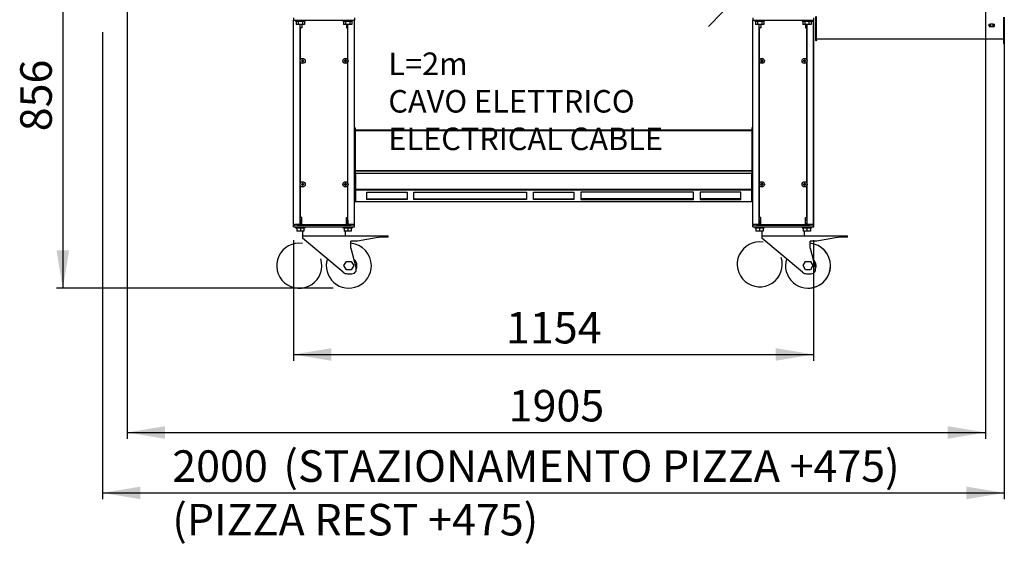
# Model space of a CAD drawing. Units: millimetres. Extents: x -6840 to 4405, y -65 to 4977.
# Drawn here: x -5135 to -2950, y 83 to 1251 of the extents above; entities that cross this region are included whole.
import ezdxf
from ezdxf import colors
from ezdxf.entities.mleader import LeaderData, LeaderLine
from ezdxf.enums import TextEntityAlignment as Align
from ezdxf.math import Vec2, Vec3

# ---------------------------------------------------------------- set-up
doc = ezdxf.new("R2010")
doc.units = ezdxf.units.MM
doc.layers.add('DV2_0', color=7, linetype='Continuous')
doc.layers.add('DV2_Predefinito', color=7, linetype='Continuous')
doc.styles.add('SEACAD_Arial', font='txt')
doc.styles.add('SEACAD_ArialB', font='arialbd.ttf')
doc.dimstyles.new('SCHEDA_TEC', dxfattribs={"dimtxt": 70, "dimasz": 84, "dimexe": 14, "dimexo": 35, "dimgap": 35, "dimtad": 1, "dimdec": 0, "dimtxsty": 'SEACAD_Arial', "dimblk1": '_SE_FILLED', "dimblk2": '_SE_FILLED', "dimsah": 1, "dimcen": 35, "dimadec": 0, "dimazin": 0, "dimtfac": 1, "dimtdec": 3, "dimtmove": 0, "dimatfit": 3, "dimfxl": 1, "dimtolj": 1, "dimarcsym": 0})

# ---------------------------------------------------------------- blocks, each defined once
blk = doc.blocks.new('SE1')
at = {"layer": 'DV2_0', "color": 7, "linetype": 'Continuous'}
for p, q in [((-4526.7, 1254.4), (-4526.7, 1249.4)), ((-4526.7, 796), (-4526.7, 1249.4)), ((-4526.7, 1249.4), (-4524.7, 1249.4)), ((-4524.7, 1249.4), (-4393.7, 1249.4)), ((-4522.2, 1249.4), (-4522.2, 1247.4)), ((-4522.2, 1247.4), (-4501.2, 1247.4)), ((-4516.3, 1246.7), (-4520.9, 1246.7)), ((-4520.9, 1246.7), (-4520.9, 1239.7)), ((-4519.7, 1247.4), (-4519.7, 1246.7)), ((-4507, 1246.7), (-4516.3, 1246.7)), ((-4516.3, 1246.7), (-4516.3, 1239.7)), ((-4502.4, 1246.7), (-4507, 1246.7)), ((-4507, 1246.7), (-4507, 1239.7)), ((-4503.7, 1246.7), (-4503.7, 1247.4)), ((-4502.4, 1246.7), (-4502.4, 1239.7)), ((-4501.2, 1247.4), (-4501.2, 1249.4)), ((-4417.2, 1248.4), (-4501.2, 1248.4)), ((-4417.2, 1249.4), (-4417.2, 1247.4)), ((-4417.2, 1247.4), (-4396.2, 1247.4)), ((-4411.3, 1246.7), (-4415.9, 1246.7)), ((-4415.9, 1246.7), (-4415.9, 1239.7)), ((-4413.2, 1247.4), (-4413.2, 1246.7)), ((-4402, 1246.7), (-4411.3, 1246.7)), ((-4411.3, 1246.7), (-4411.3, 1239.7)), ((-4397.4, 1246.7), (-4402, 1246.7)), ((-4402, 1246.7), (-4402, 1239.7)), ((-4400.2, 1246.7), (-4400.2, 1247.4)), ((-4397.4, 1246.7), (-4397.4, 1239.7)), ((-4396.2, 1247.4), (-4396.2, 1249.4)), ((-4393.7, 1249.4), (-4391.7, 1249.4)), ((-4391.7, 1254.4), (-4391.7, 1249.4)), ((-4391.7, 796), (-4391.7, 1249.4)), ((-3507.7, 1254.4), (-3507.7, 1249.4)), ((-3507.7, 796), (-3507.7, 1249.4)), ((-3507.7, 1249.4), (-3505.7, 1249.4)), ((-3505.7, 1249.4), (-3374.7, 1249.4)), ((-3503.2, 1249.4), (-3503.2, 1247.4)), ((-3503.2, 1247.4), (-3482.2, 1247.4)), ((-3497.3, 1246.7), (-3501.9, 1246.7)), ((-3501.9, 1246.7), (-3501.9, 1239.7)), ((-3499.2, 1247.4), (-3499.2, 1246.7)), ((-3488, 1246.7), (-3497.3, 1246.7)), ((-3497.3, 1246.7), (-3497.3, 1239.7)), ((-3483.4, 1246.7), (-3488, 1246.7)), ((-3488, 1246.7), (-3488, 1239.7)), ((-3486.2, 1246.7), (-3486.2, 1247.4)), ((-3483.4, 1246.7), (-3483.4, 1239.7)), ((-3482.2, 1247.4), (-3482.2, 1249.4)), ((-3398.2, 1248.4), (-3482.2, 1248.4)), ((-3398.2, 1249.4), (-3398.2, 1247.4)), ((-3398.2, 1247.4), (-3372.6, 1247.4)), ((-3392.3, 1246.7), (-3396.9, 1246.7)), ((-3396.9, 1246.7), (-3396.9, 1239.7)), ((-3395.6, 1247.4), (-3395.6, 1246.7)), ((-3383, 1246.7), (-3392.3, 1246.7)), ((-3392.3, 1246.7), (-3392.3, 1239.7)), ((-3378.4, 1246.7), (-3383, 1246.7)), ((-3383, 1246.7), (-3383, 1239.7)), ((-3379.6, 1246.7), (-3379.6, 1247.4)), ((-3378.4, 1246.7), (-3378.4, 1239.7)), ((-3372.7, 796), (-3372.7, 1249.4)), ((-3372.6, 796), (-3372.6, 1254.4)), ((-3368.1, 1246.9), (-3368.1, 1257.3)), ((-3366.6, 1246.9), (-3368.1, 1246.9)), ((-3366.6, 1246.9), (-3367.7, 1246.9)), ((-3366.6, 1246.9), (-3366.6, 1257.3)), ((-3366.6, 1245.4), (-3366.6, 1246.9)), ((-3366.6, 1246.9), (-3366.6, 1246.9)), ((-2951.6, 1256.2), (-2951.6, 1247.9)), ((-2950.1, 1247.9), (-2951.6, 1247.9)), ((-2951.6, 1247.9), (-2951.6, 1246.9)), ((-2951.6, 1246.9), (-2951.6, 1245.4)), ((-2950.1, 1246.9), (-2951.6, 1246.9)), ((-2951.6, 1246.9), (-2951.6, 1246.9)), ((-2950.1, 1256.2), (-2950.1, 1247.9)), ((-2950.1, 1247.9), (-2950.1, 1246.9)), ((-4516.3, 1239.7), (-4520.9, 1239.7)), ((-4507, 1239.7), (-4516.3, 1239.7)), ((-4512.2, 1160.4), (-4512.2, 1239.7)), ((-4511.7, 1232.4), (-4510.1, 1232.4)), ((-4511.7, 1161.7), (-4511.7, 1232.4)), ((-4508.6, 1232.4), (-4510.1, 1232.4)), ((-4508.6, 1239.7), (-4508.6, 1232.4)), ((-4502.4, 1239.7), (-4507, 1239.7)), ((-4411.3, 1239.7), (-4415.9, 1239.7)), ((-4402, 1239.7), (-4411.3, 1239.7)), ((-4409.7, 1239.7), (-4409.7, 1232.4)), ((-4409.7, 1232.4), (-4408.2, 1232.4)), ((-4406.7, 1232.4), (-4408.2, 1232.4)), ((-4406.7, 1161.7), (-4406.7, 1232.4)), ((-4406.2, 1160.4), (-4406.2, 1239.7)), ((-4397.4, 1239.7), (-4402, 1239.7)), ((-3497.3, 1239.7), (-3501.9, 1239.7)), ((-3488, 1239.7), (-3497.3, 1239.7)), ((-3493.2, 1160.4), (-3493.2, 1239.7)), ((-3492.7, 1232.4), (-3491.1, 1232.4)), ((-3492.7, 1161.7), (-3492.7, 1232.4)), ((-3489.6, 1232.4), (-3491.1, 1232.4)), ((-3489.6, 1239.7), (-3489.6, 1232.4)), ((-3483.4, 1239.7), (-3488, 1239.7)), ((-3392.3, 1239.7), (-3396.9, 1239.7)), ((-3383, 1239.7), (-3392.3, 1239.7)), ((-3390.7, 1239.7), (-3390.7, 1232.4)), ((-3390.7, 1232.4), (-3389.2, 1232.4)), ((-3387.7, 1232.4), (-3389.2, 1232.4)), ((-3387.7, 1161.7), (-3387.7, 1232.4)), ((-3387.2, 1160.4), (-3387.2, 1239.7)), ((-3378.4, 1239.7), (-3383, 1239.7)), ((-3368.1, 1225.5), (-3368.1, 1245.4)), ((-3368.1, 1225.5), (-3366.6, 1225.5)), ((-3368.1, 1222.2), (-3368.1, 1225.5)), ((-3366.6, 1225.5), (-3366.6, 1245.4)), ((-3366.6, 1238.7), (-3366.6, 1238.7)), ((-3366.6, 1222.2), (-3366.6, 1225.5)), ((-2982.9, 1240.9), (-2980, 1241.5)), ((-2982.9, 1236.4), (-2982.9, 1240.9)), ((-2982.6, 1236), (-2981.5, 1234.8)), ((-2980, 1241.5), (-2974.3, 1241.5)), ((-2980, 1237), (-2980, 1241.5)), ((-2979.7, 1235.1), (-2979.6, 1234.9)), ((-2974.7, 1234.9), (-2974.6, 1235.1)), ((-2974.3, 1241.5), (-2971.4, 1240.9)), ((-2974.3, 1237), (-2974.3, 1241.5)), ((-2972.9, 1234.8), (-2971.7, 1236)), ((-2971.4, 1236.4), (-2971.4, 1240.9)), ((-2951.6, 1245.4), (-2951.6, 1243.9)), ((-2951.6, 1243.9), (-2951.6, 1243.8)), ((-2950.1, 1243.9), (-2951.6, 1243.9)), ((-2951.6, 1243.8), (-2951.6, 1230)), ((-2950.1, 1243.8), (-2951.6, 1243.8)), ((-2951.6, 1238.7), (-2951.6, 1238.7)), ((-2951.6, 1230), (-2951.6, 1221.5)), ((-2950.1, 1230), (-2951.6, 1230)), ((-2950.1, 1245.4), (-2950.1, 1243.9)), ((-2950.1, 1243.9), (-2950.1, 1243.8)), ((-2950.1, 1243.8), (-2950.1, 1230)), ((-2950.1, 1230), (-2950.1, 1221.5)), ((-3368.1, 1216), (-3368.1, 1222.2)), ((-3368.1, 1222.2), (-3366.6, 1222.2)), ((-3368.1, 1216), (-3366.6, 1216)), ((-3368.1, 1216), (-3368.1, 1216)), ((-3368.1, 1216), (-3366.6, 1216)), ((-3368.1, 1204), (-3368.1, 1216)), ((-3366.6, 1204), (-3368.1, 1204)), ((-3368.1, 1204), (-3368.1, 1203.9)), ((-3366.6, 1203.9), (-3368.1, 1203.9)), ((-3366.6, 1216), (-3366.6, 1222.2)), ((-3366.6, 1217.1), (-3366.6, 1217.2)), ((-3366.6, 1217.2), (-3366.6, 1217.2)), ((-3366.6, 1217.1), (-3366.6, 1217.1)), ((-3366.6, 1216), (-3366.6, 1216)), ((-3366.6, 1204), (-3366.6, 1216)), ((-2951.6, 1207.4), (-3366.6, 1207.4)), ((-2951.6, 1207.1), (-3366.6, 1207.1)), ((-3366.6, 1204), (-3366.6, 1203.9)), ((-2951.6, 1221.5), (-2951.6, 1216)), ((-2950.1, 1221.5), (-2951.6, 1221.5)), ((-2951.6, 1217.2), (-2951.6, 1217.1)), ((-2951.6, 1217.2), (-2951.6, 1217.2)), ((-2951.6, 1217.1), (-2951.6, 1217.1)), ((-2950.1, 1216), (-2951.6, 1216)), ((-2951.6, 1216), (-2951.6, 1216)), ((-2950.1, 1216), (-2951.6, 1216)), ((-2951.6, 1216), (-2951.6, 1197.4)), ((-2950.1, 1221.5), (-2950.1, 1216)), ((-2950.1, 1216), (-2950.1, 1197.4)), ((-2950.1, 1216), (-2950.1, 1216)), ((-2951.6, 1197.4), (-2950.1, 1197.4)), ((-4512.2, 1173.1), (-4512.1, 1173.1)), ((-4512.1, 1173.1), (-4511.7, 1173.1)), ((-4509.5, 1159.4), (-4507.2, 1159.4)), ((-4507.2, 1158.4), (-4509.5, 1158.4)), ((-4507.2, 1159.4), (-4507.2, 1161.7)), ((-4507.2, 1156.1), (-4507.2, 1158.4)), ((-4506.2, 1161.7), (-4506.2, 1159.4)), ((-4506.2, 1159.4), (-4503.8, 1159.4)), ((-4503.8, 1158.4), (-4506.2, 1158.4)), ((-4506.2, 1158.4), (-4506.2, 1156.1)), ((-4414.5, 1159.4), (-4412.2, 1159.4)), ((-4412.2, 1158.4), (-4414.5, 1158.4)), ((-4412.2, 1159.4), (-4412.2, 1161.7)), ((-4412.2, 1156.1), (-4412.2, 1158.4)), ((-4411.2, 1161.7), (-4411.2, 1159.4)), ((-4411.2, 1159.4), (-4408.8, 1159.4)), ((-4408.8, 1158.4), (-4411.2, 1158.4)), ((-4411.2, 1158.4), (-4411.2, 1156.1)), ((-4406.7, 1173.1), (-4406.2, 1173.1)), ((-4406.2, 1173.1), (-4406.2, 1173.1)), ((-3493.2, 1173.1), (-3493.1, 1173.1)), ((-3493.1, 1173.1), (-3492.7, 1173.1)), ((-3490.5, 1159.4), (-3488.2, 1159.4)), ((-3488.2, 1158.4), (-3490.5, 1158.4)), ((-3488.2, 1159.4), (-3488.2, 1161.7)), ((-3488.2, 1156.1), (-3488.2, 1158.4)), ((-3487.2, 1161.7), (-3487.2, 1159.4)), ((-3487.2, 1159.4), (-3484.8, 1159.4)), ((-3484.8, 1158.4), (-3487.2, 1158.4)), ((-3487.2, 1158.4), (-3487.2, 1156.1)), ((-3395.5, 1159.4), (-3393.2, 1159.4)), ((-3393.2, 1158.4), (-3395.5, 1158.4)), ((-3393.2, 1159.4), (-3393.2, 1161.7)), ((-3393.2, 1156.1), (-3393.2, 1158.4)), ((-3392.2, 1161.7), (-3392.2, 1159.4)), ((-3392.2, 1159.4), (-3389.8, 1159.4)), ((-3389.8, 1158.4), (-3392.2, 1158.4)), ((-3392.2, 1158.4), (-3392.2, 1156.1)), ((-3387.7, 1173.1), (-3387.2, 1173.1)), ((-3387.2, 1173.1), (-3387.2, 1173.1)), ((-4512.2, 886.4), (-4512.2, 1157.4)), ((-4511.7, 887.7), (-4511.7, 1156.2)), ((-4406.7, 887.7), (-4406.7, 1156.2)), ((-4406.2, 886.4), (-4406.2, 1157.4)), ((-3493.2, 886.4), (-3493.2, 1157.4)), ((-3492.7, 887.7), (-3492.7, 1156.2)), ((-3387.7, 887.7), (-3387.7, 1156.2)), ((-3387.2, 886.4), (-3387.2, 1157.4)), ((-4512.2, 796), (-4512.2, 883.4)), ((-4512.2, 875.9), (-4512.1, 875.9)), ((-4512.1, 875.9), (-4511.7, 875.9)), ((-4511.7, 811.4), (-4511.7, 882.2)), ((-4509.5, 885.4), (-4507.2, 885.4)), ((-4507.2, 884.4), (-4509.5, 884.4)), ((-4507.2, 885.4), (-4507.2, 887.7)), ((-4507.2, 882.1), (-4507.2, 884.4)), ((-4506.2, 887.7), (-4506.2, 885.4)), ((-4506.2, 885.4), (-4503.8, 885.4)), ((-4503.8, 884.4), (-4506.2, 884.4)), ((-4506.2, 884.4), (-4506.2, 882.1)), ((-4414.5, 885.4), (-4412.2, 885.4)), ((-4414.5, 885.4), (-4412.2, 885.4)), ((-4412.2, 884.4), (-4414.5, 884.4)), ((-4412.2, 884.4), (-4414.5, 884.4)), ((-4412.2, 885.4), (-4412.2, 887.7)), ((-4412.2, 885.4), (-4412.2, 887.7)), ((-4412.2, 882.1), (-4412.2, 884.4)), ((-4412.2, 882.1), (-4412.2, 884.4)), ((-4411.2, 887.7), (-4411.2, 885.4)), ((-4411.2, 887.7), (-4411.2, 885.4)), ((-4411.2, 885.4), (-4408.8, 885.4)), ((-4411.2, 885.4), (-4408.8, 885.4)), ((-4408.8, 884.4), (-4411.2, 884.4)), ((-4411.2, 884.4), (-4411.2, 882.1)), ((-4408.8, 884.4), (-4411.2, 884.4)), ((-4411.2, 884.4), (-4411.2, 882.1)), ((-4406.7, 811.4), (-4406.7, 882.2)), ((-4406.7, 875.9), (-4406.2, 875.9)), ((-4406.7, 875.9), (-4406.2, 875.9)), ((-4406.2, 796), (-4406.2, 883.4)), ((-4406.2, 875.9), (-4406.2, 875.9)), ((-4406.2, 875.9), (-4406.2, 875.9)), ((-3493.2, 796), (-3493.2, 883.4)), ((-3493.2, 875.9), (-3493.1, 875.9)), ((-3493.1, 875.9), (-3492.7, 875.9)), ((-3492.7, 811.4), (-3492.7, 882.2)), ((-3490.5, 885.4), (-3488.2, 885.4)), ((-3488.2, 884.4), (-3490.5, 884.4)), ((-3488.2, 885.4), (-3488.2, 887.7)), ((-3488.2, 882.1), (-3488.2, 884.4)), ((-3487.2, 887.7), (-3487.2, 885.4)), ((-3487.2, 885.4), (-3484.8, 885.4)), ((-3484.8, 884.4), (-3487.2, 884.4)), ((-3487.2, 884.4), (-3487.2, 882.1)), ((-3395.5, 885.4), (-3393.2, 885.4)), ((-3393.2, 884.4), (-3395.5, 884.4)), ((-3393.2, 885.4), (-3393.2, 887.7)), ((-3393.2, 882.1), (-3393.2, 884.4)), ((-3392.2, 887.7), (-3392.2, 885.4)), ((-3392.2, 885.4), (-3389.8, 885.4)), ((-3389.8, 884.4), (-3392.2, 884.4)), ((-3392.2, 884.4), (-3392.2, 882.1)), ((-3387.7, 811.4), (-3387.7, 882.2)), ((-3387.7, 875.9), (-3387.2, 875.9)), ((-3387.2, 796), (-3387.2, 883.4)), ((-3387.2, 875.9), (-3387.2, 875.9)), ((-4511.7, 812.7), (-4512.2, 812.7)), ((-4512.2, 812.2), (-4511.7, 812.2)), ((-4511.7, 811.4), (-4510.1, 811.4)), ((-4508.6, 811.4), (-4510.1, 811.4)), ((-4508.6, 795.4), (-4508.6, 811.4)), ((-4409.7, 811.4), (-4408.2, 811.4)), ((-4409.7, 795.4), (-4409.7, 811.4)), ((-4406.7, 811.4), (-4408.2, 811.4)), ((-4406.2, 812.7), (-4406.7, 812.7)), ((-4406.7, 812.2), (-4406.2, 812.2)), ((-3492.7, 812.7), (-3493.2, 812.7)), ((-3493.2, 812.2), (-3492.7, 812.2)), ((-3492.7, 811.4), (-3491.1, 811.4)), ((-3489.6, 811.4), (-3491.1, 811.4)), ((-3489.6, 795.4), (-3489.6, 811.4)), ((-3390.7, 811.4), (-3389.2, 811.4)), ((-3390.7, 795.4), (-3390.7, 811.4)), ((-3387.7, 811.4), (-3389.2, 811.4)), ((-3387.2, 812.7), (-3387.7, 812.7)), ((-3387.7, 812.2), (-3387.2, 812.2)), ((-4526.7, 795.9), (-4526.7, 796)), ((-4526.7, 796), (-4525.1, 796)), ((-4526.7, 790.4), (-4526.7, 794.4)), ((-4526.7, 794.4), (-4525.1, 794.4)), ((-4526.7, 790.4), (-4511.7, 790.4)), ((-4525.2, 795.9), (-4525.2, 796)), ((-4525.1, 796), (-4513.7, 796)), ((-4508.6, 795.9), (-4525.1, 795.9)), ((-4511.7, 794.4), (-4525.1, 794.4)), ((-4522.2, 790.4), (-4522.2, 788.4)), ((-4522.2, 788.4), (-4501.2, 788.4)), ((-4520.6, 796), (-4520.7, 795.9)), ((-4511.7, 787.7), (-4519.7, 787.7)), ((-4519.7, 787.7), (-4519.7, 780.7)), ((-4518.2, 794.4), (-4511.7, 794.4)), ((-4518.2, 788.4), (-4518.2, 787.7)), ((-4513.7, 796), (-4512.2, 796)), ((-4511.7, 805.7), (-4512.2, 805.7)), ((-4511.7, 797.7), (-4512.2, 797.7)), ((-4512.2, 797.3), (-4508.6, 797.3)), ((-4508.6, 805.7), (-4511.7, 805.7)), ((-4511.7, 805.7), (-4511.7, 797.7)), ((-4511.7, 798.6), (-4508.6, 798.6)), ((-4508.6, 797.7), (-4511.7, 797.7)), ((-4511.7, 794.4), (-4406.7, 794.4)), ((-4511.7, 790.4), (-4406.7, 790.4)), ((-4503.7, 787.7), (-4511.7, 787.7)), ((-4511.7, 787.7), (-4511.7, 780.7)), ((-4409.7, 795.4), (-4508.6, 795.4)), ((-4505.2, 787.7), (-4505.2, 788.4)), ((-4503.7, 787.7), (-4503.7, 780.7)), ((-4501.2, 788.4), (-4501.2, 790.4)), ((-4499.2, 794.4), (-4499.2, 795.4)), ((-4499.1, 794.4), (-4499.1, 795.4)), ((-4419.2, 794.4), (-4419.2, 795.4)), ((-4419.2, 794.4), (-4419.2, 795.4)), ((-4417.2, 790.4), (-4417.2, 788.4)), ((-4417.2, 788.4), (-4396.2, 788.4)), ((-4406.7, 787.7), (-4414.7, 787.7)), ((-4414.7, 787.7), (-4414.7, 780.7)), ((-4413.2, 788.4), (-4413.2, 787.7)), ((-4406.7, 805.7), (-4409.7, 805.7)), ((-4409.7, 798.6), (-4406.7, 798.6)), ((-4406.7, 797.7), (-4409.7, 797.7)), ((-4409.7, 797.3), (-4406.2, 797.3)), ((-4393.2, 795.9), (-4409.7, 795.9)), ((-4406.2, 805.7), (-4406.7, 805.7)), ((-4406.7, 805.7), (-4406.7, 797.7)), ((-4406.2, 797.7), (-4406.7, 797.7)), ((-4406.7, 794.4), (-4400.1, 794.4)), ((-4393.2, 794.4), (-4406.7, 794.4)), ((-4406.7, 790.4), (-4391.7, 790.4)), ((-4398.7, 787.7), (-4406.7, 787.7)), ((-4406.7, 787.7), (-4406.7, 780.7)), ((-4406.2, 796), (-4404.6, 796)), ((-4404.6, 796), (-4393.2, 796)), ((-4400.2, 787.7), (-4400.2, 788.4)), ((-4398.7, 787.7), (-4398.7, 780.7)), ((-4397.7, 795.9), (-4397.7, 796)), ((-4396.2, 788.4), (-4396.2, 790.4)), ((-4393.2, 796), (-4391.7, 796)), ((-4393.2, 795.9), (-4393.2, 796)), ((-4393.2, 794.4), (-4391.7, 794.4)), ((-4391.7, 795.9), (-4391.7, 796)), ((-4391.7, 790.4), (-4391.7, 794.4)), ((-3507.7, 795.9), (-3507.7, 796)), ((-3507.7, 796), (-3506.1, 796)), ((-3507.7, 790.4), (-3507.7, 794.4)), ((-3507.7, 794.4), (-3506.1, 794.4)), ((-3507.7, 790.4), (-3492.7, 790.4)), ((-3506.2, 795.9), (-3506.2, 796)), ((-3506.1, 795.9), (-3506.1, 796)), ((-3506.1, 796), (-3494.7, 796)), ((-3489.6, 795.9), (-3506.1, 795.9)), ((-3492.7, 794.4), (-3506.1, 794.4)), ((-3503.2, 790.4), (-3503.2, 788.4)), ((-3503.2, 788.4), (-3482.2, 788.4)), ((-3501.6, 796), (-3501.7, 795.9)), ((-3492.7, 787.7), (-3500.7, 787.7)), ((-3500.7, 787.7), (-3500.7, 780.7)), ((-3499.2, 794.4), (-3492.7, 794.4)), ((-3499.2, 788.4), (-3499.2, 787.7)), ((-3494.7, 796), (-3493.2, 796)), ((-3492.7, 805.7), (-3493.2, 805.7)), ((-3492.7, 797.7), (-3493.2, 797.7)), ((-3493.2, 797.3), (-3489.6, 797.3)), ((-3489.6, 805.7), (-3492.7, 805.7)), ((-3492.7, 805.7), (-3492.7, 797.7)), ((-3492.7, 798.6), (-3489.6, 798.6)), ((-3489.6, 797.7), (-3492.7, 797.7)), ((-3492.7, 794.4), (-3387.7, 794.4)), ((-3492.7, 790.4), (-3387.7, 790.4)), ((-3484.7, 787.7), (-3492.7, 787.7)), ((-3492.7, 787.7), (-3492.7, 780.7)), ((-3390.7, 795.4), (-3489.6, 795.4)), ((-3486.2, 787.7), (-3486.2, 788.4)), ((-3484.7, 787.7), (-3484.7, 780.7)), ((-3482.2, 788.4), (-3482.2, 790.4)), ((-3480.2, 794.4), (-3480.2, 795.4)), ((-3480.1, 794.4), (-3480.1, 795.4)), ((-3400.2, 794.4), (-3400.2, 795.4)), ((-3400.2, 794.4), (-3400.2, 795.4)), ((-3398.2, 790.4), (-3398.2, 788.4)), ((-3398.2, 788.4), (-3377.2, 788.4)), ((-3387.7, 787.7), (-3395.7, 787.7)), ((-3395.7, 787.7), (-3395.7, 780.7)), ((-3394.2, 788.4), (-3394.2, 787.7)), ((-3387.7, 805.7), (-3390.7, 805.7)), ((-3390.7, 798.6), (-3387.7, 798.6)), ((-3387.7, 797.7), (-3390.7, 797.7)), ((-3390.7, 797.3), (-3387.2, 797.3)), ((-3374.2, 795.9), (-3390.7, 795.9)), ((-3387.2, 805.7), (-3387.7, 805.7)), ((-3387.7, 805.7), (-3387.7, 797.7)), ((-3387.2, 797.7), (-3387.7, 797.7)), ((-3387.7, 794.4), (-3381.1, 794.4)), ((-3374.2, 794.4), (-3387.7, 794.4)), ((-3387.7, 790.4), (-3372.7, 790.4)), ((-3379.7, 787.7), (-3387.7, 787.7)), ((-3387.7, 787.7), (-3387.7, 780.7)), ((-3387.2, 796), (-3385.6, 796)), ((-3385.6, 796), (-3374.2, 796)), ((-3381.2, 787.7), (-3381.2, 788.4)), ((-3381.1, 787.7), (-3381.1, 788.4)), ((-3379.6, 787.7), (-3379.7, 787.7)), ((-3379.7, 787.7), (-3379.7, 780.7)), ((-3379.6, 787.7), (-3379.6, 780.7)), ((-3378.6, 795.9), (-3378.7, 796)), ((-3378.7, 795.9), (-3378.7, 796)), ((-3377.2, 788.4), (-3377.2, 790.4)), ((-3377.1, 788.4), (-3377.2, 788.4)), ((-3377.1, 788.4), (-3377.1, 790.4)), ((-3374.2, 796), (-3372.7, 796)), ((-3374.2, 795.9), (-3374.2, 796)), ((-3374.1, 794.4), (-3372.7, 794.4)), ((-3372.7, 796), (-3372.6, 796)), ((-3372.7, 795.9), (-3372.7, 796)), ((-3372.7, 794.4), (-3372.6, 794.4)), ((-3372.7, 790.4), (-3372.7, 794.4)), ((-3372.7, 790.4), (-3372.6, 790.4)), ((-3372.6, 795.9), (-3372.6, 796)), ((-3372.6, 790.4), (-3372.6, 794.4)), ((-4511.7, 780.7), (-4519.7, 780.7)), ((-4503.7, 780.7), (-4511.7, 780.7)), ((-4506.7, 780.7), (-4506.7, 770.9)), ((-4506.7, 770.9), (-4494.3, 770.9)), ((-4506.7, 770.9), (-4506.7, 765.9)), ((-4506.7, 765.9), (-4506.7, 765.4)), ((-4416.7, 689.9), (-4506.7, 765.4)), ((-4494.3, 770.9), (-4424, 770.9)), ((-4424, 770.9), (-4316.7, 770.9)), ((-4406.7, 780.7), (-4414.7, 780.7)), ((-4411.7, 770.9), (-4411.7, 780.7)), ((-4398.7, 780.7), (-4406.7, 780.7)), ((-4343.4, 765.9), (-4384.7, 758.9)), ((-4331.7, 767.9), (-4343.4, 765.9)), ((-4316.7, 767.9), (-4331.7, 767.9)), ((-4316.7, 767.9), (-4316.7, 770.9)), ((-3492.7, 780.7), (-3500.7, 780.7)), ((-3484.7, 780.7), (-3492.7, 780.7)), ((-3487.7, 780.7), (-3487.7, 770.9)), ((-3487.7, 770.9), (-3475.3, 770.9)), ((-3487.7, 770.9), (-3487.7, 765.9)), ((-3487.7, 765.9), (-3487.7, 765.4)), ((-3397.7, 689.9), (-3487.7, 765.4)), ((-3475.3, 770.9), (-3405, 770.9)), ((-3405, 770.9), (-3297.7, 770.9)), ((-3387.7, 780.7), (-3395.7, 780.7)), ((-3392.7, 770.9), (-3392.7, 780.7)), ((-3392.6, 770.9), (-3392.6, 780.7)), ((-3379.7, 780.7), (-3387.7, 780.7)), ((-3379.6, 780.7), (-3379.7, 780.7)), ((-3324.4, 765.9), (-3365.7, 758.9)), ((-3324.4, 765.9), (-3365.6, 758.9)), ((-3312.6, 767.9), (-3324.4, 765.9)), ((-3312.7, 767.9), (-3324.4, 765.9)), ((-3297.7, 767.9), (-3312.7, 767.9)), ((-3297.7, 770.9), (-3297.6, 770.9)), ((-3297.7, 767.9), (-3297.7, 770.9)), ((-3297.6, 767.9), (-3297.7, 767.9)), ((-3297.6, 767.9), (-3297.6, 770.9)), ((-4399.7, 743.1), (-4399.7, 758.9)), ((-4384.7, 758.9), (-4399.7, 758.9)), ((-4399.7, 743.1), (-4388.3, 700.7)), ((-3380.7, 743.1), (-3380.7, 758.9)), ((-3365.7, 758.9), (-3380.7, 758.9)), ((-3380.7, 743.1), (-3369.3, 700.7)), ((-3380.6, 754.2), (-3380.6, 758.9)), ((-3365.6, 758.9), (-3365.7, 758.9)), ((-4415.1, 704.4), (-4409.6, 713.9)), ((-4409.6, 694.9), (-4415.1, 704.4)), ((-4409.6, 713.9), (-4398.7, 713.9)), ((-4398.7, 713.9), (-4393.2, 704.4)), ((-4393.2, 704.4), (-4398.7, 694.9)), ((-4388.3, 700.7), (-4388.3, 692.5)), ((-3396.1, 704.4), (-3390.6, 713.9)), ((-3390.6, 694.9), (-3396.1, 704.4)), ((-3390.6, 713.9), (-3379.7, 713.9)), ((-3379.7, 713.9), (-3374.2, 704.4)), ((-3374.2, 704.4), (-3379.7, 694.9)), ((-3369.3, 700.7), (-3369.3, 692.5)), ((-4398.7, 694.9), (-4409.6, 694.9)), ((-4407, 686.4), (-4397.5, 686.4)), ((-3379.7, 694.9), (-3390.6, 694.9)), ((-3388, 686.4), (-3378.5, 686.4))]:
    blk.add_line(p, q, dxfattribs=at)
at = {"layer": 'DV2_0', "color": 7, "linetype": 'Continuous', "const_width": 0.0014}
blk.add_lwpolyline([(-3321.7, 1588.5), (-3319.8, 1473), (-3318.9, 1355.3), (-3319.4, 1269.2), (-3321.7, 1208.3), (-3326.4, 1166.4), (-3333.9, 1137.2), (-3335.1, 1112.7), (-3332, 1089.7), (-3327.2, 1076.2), (-3321.6, 1059.6)], dxfattribs=at)
at = {"layer": 'DV2_0', "color": 7, "linetype": 'Continuous'}
for centre in [(-4506.7, 1158.9), (-4411.7, 1158.9), (-3487.7, 1158.9), (-3392.7, 1158.9), (-4506.7, 884.9), (-4411.7, 884.9), (-4411.7, 884.9), (-3487.7, 884.9), (-3392.7, 884.9)]:
    blk.add_circle(centre, 5.7, dxfattribs=at)
for centre, radius, start, end in [((-3367.7, 1255.6), 8.68, 267.3705, 270.2896), ((-3366.6, 1246.9), 0.0174, 182.0995, 213.8343), ((-2977.2, 1241.9), 5.65, 239.2918, 300.7082), ((-4506.7, 1158.9), 2.85, 169.8958, 190.1042), ((-4506.7, 1158.9), 2.85, 79.8958, 100.1042), ((-4506.7, 1158.9), 2.85, 349.8958, 10.1042), ((-4411.7, 1158.9), 2.85, 169.8958, 190.1042), ((-4411.7, 1158.9), 2.85, 79.8958, 100.1042), ((-4411.7, 1158.9), 2.85, 349.8958, 10.1042), ((-3487.7, 1158.9), 2.85, 169.8958, 190.1042), ((-3487.7, 1158.9), 2.85, 79.8958, 100.1042), ((-3487.7, 1158.9), 2.85, 349.8958, 10.1042), ((-3392.7, 1158.9), 2.85, 169.8958, 190.1042), ((-3392.7, 1158.9), 2.85, 79.8958, 100.1042), ((-3392.7, 1158.9), 2.85, 349.8958, 10.1042), ((-4506.7, 1158.9), 2.85, 259.8958, 280.1042), ((-4411.7, 1158.9), 2.85, 259.8958, 280.1042), ((-3487.7, 1158.9), 2.85, 259.8958, 280.1042), ((-3392.7, 1158.9), 2.85, 259.8958, 280.1042), ((-4506.7, 884.9), 2.85, 169.8958, 190.1042), ((-4506.7, 884.9), 2.85, 79.8958, 100.1042), ((-4506.7, 884.9), 2.85, 259.8958, 280.1042), ((-4506.7, 884.9), 2.85, 349.8958, 10.1042), ((-4411.7, 884.9), 2.85, 169.8958, 190.1042), ((-4411.7, 884.9), 2.85, 169.8958, 190.1042), ((-4411.7, 884.9), 2.85, 79.8958, 100.1042), ((-4411.7, 884.9), 2.85, 79.8958, 100.1042), ((-4411.7, 884.9), 2.85, 259.8958, 280.1042), ((-4411.7, 884.9), 2.85, 259.8958, 280.1042), ((-4411.7, 884.9), 2.85, 349.8958, 10.1042), ((-4411.7, 884.9), 2.85, 349.8958, 10.1042), ((-3487.7, 884.9), 2.85, 169.8958, 190.1042), ((-3487.7, 884.9), 2.85, 79.8958, 100.1042), ((-3487.7, 884.9), 2.85, 259.8958, 280.1042), ((-3487.7, 884.9), 2.85, 349.8958, 10.1042), ((-3392.7, 884.9), 2.85, 169.8958, 190.1042), ((-3392.7, 884.9), 2.85, 79.8958, 100.1042), ((-3392.7, 884.9), 2.85, 259.8958, 280.1042), ((-3392.7, 884.9), 2.85, 349.8958, 10.1042), ((-4525.1, 795.9), 1.51, 180, 270), ((-4525.1, 795.9), 0.01, 180, 270), ((-4393.2, 795.9), 1.51, 270, 0), ((-4393.2, 795.9), 0.01, 270, 0), ((-3506.1, 795.9), 1.51, 180, 270), ((-3506.1, 795.9), 0.01, 180, 270), ((-3506.1, 795.9), 0.01, 180, 270), ((-3374.2, 795.9), 1.51, 270, 0), ((-3374.2, 795.9), 0.01, 270, 0), ((-3374.1, 795.9), 1.51, 270, 0), ((-4514.2, 704.4), 50, 81.3731, 17.4717), ((-4404.2, 704.4), 50, 0, 84.8364), ((-3492.3, 707.4), 50, 81.3731, 17.4717), ((-3385.1, 704.4), 50, 0, 84.8364), ((-3385.2, 704.4), 50, 0, 84.8134), ((-4404.2, 704.4), 50, 162.5283, 0), ((-4404.2, 704.4), 18, 0, 52.0643), ((-4404.2, 704.4), 18, 331.8778, 0), ((-3385.2, 704.4), 50, 162.5124, 0), ((-3385.1, 704.4), 50, 269.978, 0), ((-3385.2, 704.4), 18, 0, 51.9622), ((-3385.2, 704.4), 18, 332.0132, 0), ((-4407, 701.4), 15, 230, 270), ((-4397.5, 696.4), 10, 270, 337.1348), ((-3388, 701.4), 15, 230, 270), ((-3378.5, 696.4), 10, 270, 337.1348)]:
    blk.add_arc(centre, radius, start, end, dxfattribs=at)
for centre, major_axis, ratio, start_param, end_param in [((-3366.6, 1245.4), (1.51, 0), 0.992546, 1.570796, 3.141593), ((-2951.6, 1245.4), (1.51, 0), 0.992546, 0, 1.570796), ((-3366.6, 1245.4), (0.01, 0), 0.992546, 1.570796, 3.141593), ((-3366.6, 1238.7), (-0.01, 0), 0.992546, 4.712389, 6.283185), ((-3366.6, 1238.7), (0.01, 0), 0.978148, 1.570796, 3.141593), ((-2951.6, 1245.4), (0.01, 0), 0.992546, 0.000008, 1.570796), ((-2951.6, 1238.7), (-0.01, 0), 0.992546, 3.141585, 4.712389), ((-2951.6, 1238.7), (0.01, 0), 0.978148, 0.000008, 1.570796), ((-3366.6, 1217.2), (0.01, 0), 0.978148, 1.570796, 3.141593), ((-2951.6, 1217.2), (-0.01, 0), 0.978148, 3.141603, 4.712389)]:
    blk.add_ellipse(centre, major_axis=major_axis, ratio=ratio, start_param=start_param, end_param=end_param, dxfattribs=at)
for major_axis in [(4.33, 0), (-3, 0), (2.42, 0)]:
    blk.add_ellipse((-2977.2, 1234.9), major_axis=major_axis, ratio=0.121869, dxfattribs=at)
for points in [[(-2980, 1237), (-2980.3, 1236.7), (-2980.5, 1236.5), (-2980.9, 1236.2), (-2981, 1236.1), (-2981.2, 1236), (-2981.4, 1235.9), (-2981.6, 1235.9), (-2981.7, 1235.9), (-2982, 1235.9), (-2982.1, 1235.9), (-2982.5, 1236.1), (-2982.7, 1236.2), (-2982.9, 1236.4)], [(-2971.4, 1236.4), (-2971.6, 1236.2), (-2971.8, 1236.1), (-2972.2, 1235.9), (-2972.3, 1235.9), (-2972.6, 1235.9), (-2972.7, 1235.9), (-2972.9, 1235.9), (-2973.1, 1236), (-2973.3, 1236.1), (-2973.4, 1236.2), (-2973.8, 1236.5), (-2974, 1236.7), (-2974.3, 1237)]]:
    blk.add_open_spline(points, degree=3, knots=[0, 0, 0, 0, 0.25, 0.25, 0.375, 0.375, 0.5, 0.5, 0.625, 0.625, 0.75, 0.75, 1, 1, 1, 1], dxfattribs=at)
for points in [[(-2982.9, 1236.4), (-2982.8, 1236.3), (-2982.7, 1236.1), (-2982.6, 1236)], [(-2971.7, 1236), (-2971.6, 1236.1), (-2971.5, 1236.2), (-2971.4, 1236.4)]]:
    blk.add_open_spline(points, degree=3, dxfattribs=at)
at = {"layer": 'DV2_Predefinito', "color": 7, "linetype": 'Continuous'}
for p, q in [((-4391.7, 1010.4), (-4390.7, 1010.4)), ((-4391.7, 1006.2), (-4390.7, 1006.2)), ((-4390.7, 1010.6), (-4389.2, 1010.6)), ((-4390.7, 1006.2), (-4390.7, 1010.6)), ((-4390.7, 1006.2), (-4390.7, 1010.4)), ((-4390.7, 907.9), (-4390.7, 1006.2)), ((-4390.7, 907.9), (-4390.7, 1006.2)), ((-4390.7, 1006.2), (-4389.2, 1006.2)), ((-4389.2, 1006.2), (-4389.2, 1010.6)), ((-4389.2, 908.7), (-4389.2, 1006.2)), ((-3510.1, 1010.6), (-3510.1, 1006.2)), ((-3508.6, 1010.6), (-3510.1, 1010.6)), ((-3510.1, 1006.2), (-3510.1, 908.7)), ((-3508.6, 1006.2), (-3510.1, 1006.2)), ((-3508.6, 1010.6), (-3508.6, 1006.2)), ((-3508.6, 1010.4), (-3508.6, 1006.2)), ((-3507.6, 1010.4), (-3508.6, 1010.4)), ((-3508.6, 1006.2), (-3508.6, 907.9)), ((-3507.6, 1006.2), (-3508.6, 1006.2)), ((-3508.6, 1006.2), (-3508.6, 907.9)), ((-4389.1, 1004.2), (-4389.1, 1005)), ((-3510.1, 1005), (-4389.1, 1005)), ((-4389.1, 1004.2), (-3510.1, 1004.2)), ((-4389.1, 916), (-4389.1, 1004.2)), ((-3510.1, 1005), (-3510.1, 1004.2)), ((-3510.1, 1004.2), (-3510.1, 916)), ((-4390.7, 873.3), (-4390.7, 907.9)), ((-4389.1, 916), (-3510.1, 916)), ((-4389.1, 916), (-4389.1, 914.7)), ((-4389.1, 908.7), (-4389.1, 914.7)), ((-4389.1, 914.7), (-3510.1, 914.7)), ((-4389.1, 908.7), (-4389.1, 874.1)), ((-3510.1, 908.7), (-4389.1, 908.7)), ((-4389.1, 908.7), (-4389.1, 908.7)), ((-3510.1, 908.7), (-4389.1, 908.7)), ((-3510.1, 916), (-3510.1, 914.7)), ((-3510.1, 914.7), (-3510.1, 908.7)), ((-3510.1, 874.1), (-3510.1, 908.7)), ((-3510.1, 908.7), (-3510.1, 908.7)), ((-3508.6, 907.9), (-3508.6, 873.3)), ((-4389.1, 872), (-4389.1, 874.1)), ((-4389.1, 874.1), (-3510.1, 874.1)), ((-3510.1, 874.1), (-3510.1, 872)), ((-4391.7, 868.8), (-4390.7, 868.8)), ((-4390.7, 848.3), (-4390.7, 873.3)), ((-4390.7, 873.3), (-4390.7, 873.3)), ((-4389.2, 873.3), (-4390.7, 873.3)), ((-4389.2, 873.3), (-4390.7, 873.3)), ((-4389.1, 873.3), (-4390.2, 873.8)), ((-4389.1, 873.3), (-4390.2, 872.4)), ((-4389.2, 873.3), (-4389.2, 873.3)), ((-4389.1, 872), (-4389.1, 847)), ((-3510.1, 872), (-4389.1, 872)), ((-4364.6, 867.5), (-4274.6, 867.5)), ((-4364.6, 851.5), (-4364.6, 867.5)), ((-4364.6, 852.8), (-4274.6, 852.8)), ((-4274.6, 867.5), (-4274.6, 851.5)), ((-4259.6, 851.5), (-4259.6, 867.5)), ((-4259.6, 867.5), (-4009.6, 867.5)), ((-4259.6, 852.8), (-4009.6, 852.8)), ((-4009.6, 867.5), (-4009.6, 851.5)), ((-3994.6, 867.5), (-3904.6, 867.5)), ((-3994.6, 851.5), (-3994.6, 867.5)), ((-3994.6, 852.8), (-3904.6, 852.8)), ((-3904.6, 867.5), (-3904.6, 851.5)), ((-3889.6, 867.5), (-3889.6, 851.5)), ((-3639.6, 867.5), (-3889.6, 867.5)), ((-3639.6, 852.8), (-3889.6, 852.8)), ((-3639.6, 851.5), (-3639.6, 867.5)), ((-3624.6, 867.5), (-3624.6, 851.5)), ((-3534.6, 867.5), (-3624.6, 867.5)), ((-3534.6, 852.8), (-3624.6, 852.8)), ((-3534.6, 851.5), (-3534.6, 867.5)), ((-3510.1, 873.3), (-3509.1, 873.8)), ((-3510.1, 873.3), (-3508.6, 873.3)), ((-3510.1, 873.3), (-3510.1, 873.3)), ((-3510.1, 873.3), (-3509.1, 872.4)), ((-3510.1, 873.3), (-3508.6, 873.3)), ((-3510.1, 847), (-3510.1, 872)), ((-3508.6, 873.3), (-3508.6, 873.3)), ((-3508.6, 873.3), (-3508.6, 848.3)), ((-3507.6, 868.8), (-3508.6, 868.8)), ((-4390.7, 847.5), (-4390.7, 848.3)), ((-4390.6, 848.2), (-4390.6, 846.7)), ((-4390.6, 846.7), (-4390.6, 846.5)), ((-4390.6, 846.7), (-3508.6, 846.7)), ((-4390.6, 846.5), (-3508.6, 846.5)), ((-4389.1, 847), (-4389.1, 846.8)), ((-4389.1, 847), (-3510.1, 847)), ((-4389.1, 846.8), (-3510.1, 846.8)), ((-4274.6, 851.5), (-4364.6, 851.5)), ((-4009.6, 851.5), (-4259.6, 851.5)), ((-3904.6, 851.5), (-3994.6, 851.5)), ((-3889.6, 851.5), (-3639.6, 851.5)), ((-3624.6, 851.5), (-3534.6, 851.5)), ((-3510.1, 846.8), (-3510.1, 847)), ((-3508.6, 848.3), (-3508.6, 847.5)), ((-3508.6, 846.7), (-3508.6, 848.2)), ((-3508.6, 846.5), (-3508.6, 846.7))]:
    blk.add_line(p, q, dxfattribs=at)
for centre, radius, start, end in [((-4389.4, 873.3), 1.22, 180.8608, 230.4522), ((-3509.8, 873.3), 1.22, 309.5478, 359.1392), ((-4389.4, 848.3), 1.23, 180.8298, 230.1043), ((-3509.9, 848.3), 1.23, 309.8957, 359.1702), ((-4404.2, 704.4), 50, 162.5283, 0)]:
    blk.add_arc(centre, radius, start, end, dxfattribs=at)
for centre, major_axis, ratio, start_param, end_param in [((-4389.1, 1004.2), (0.01, 0), 0.5, 3.14158, 4.712389), ((-3510.1, 1004.2), (0.01, 0), 0.5, 4.712389, 6.283185), ((-4389.1, 907.9), (-1.51, 0), 0.5, 4.712389, 6.283185), ((-3510.1, 907.9), (-1.51, 0), 0.5, 3.141593, 4.712389), ((-4389.1, 873.3), (1.51, 0), 0.5, 1.570796, 2.356194), ((-3510.1, 873.3), (1.51, 0), 0.5, 0.785398, 1.570796), ((-4389.1, 873.3), (-1.51, 0), 0.866025, 0.785398, 1.570796), ((-4389.1, 873.3), (-0.01, 0), 0.866025, 0.785398, 1.570796), ((-4389.1, 873.3), (0.01, 0), 0.5, 1.570796, 2.356194), ((-3510.1, 873.3), (0.01, 0), 0.866025, 4.712389, 5.497787), ((-3510.1, 873.3), (0.01, 0), 0.5, 0.785398, 1.570796), ((-3510.1, 873.3), (1.51, 0), 0.866025, 4.712389, 5.497787), ((-4390.6, 847.5), (-1.01, 0), 0.5, 0, 1.570796), ((-4390.6, 847.5), (-0.01, 0), 0.5, 0.000012, 1.570796), ((-4389.1, 848.3), (-1.51, 0), 0.866025, 0.785398, 1.570796), ((-3510.1, 848.3), (1.51, 0), 0.866025, 4.712389, 5.497787), ((-3508.6, 847.5), (-1.01, 0), 0.5, 1.570796, 3.141593), ((-3508.6, 847.5), (-0.01, 0), 0.5, 1.570796, 3.141586)]:
    blk.add_ellipse(centre, major_axis=major_axis, ratio=ratio, start_param=start_param, end_param=end_param, dxfattribs=at)
for points, knots in [([(-4390.2, 873.8), (-4390.3, 873.8), (-4390.5, 873.7), (-4390.6, 873.5), (-4390.7, 873.4), (-4390.7, 873.3)], [0, 0, 0, 0, 0.5, 0.5, 1, 1, 1, 1]), ([(-4389.4, 873.3), (-4389.4, 873.3), (-4389.4, 873.3), (-4389.4, 873.4), (-4389.3, 873.4), (-4389.3, 873.4), (-4389.3, 873.4)], [0, 0, 0, 0, 0.261834, 0.515744, 0.761806, 1, 1, 1, 1]), ([(-3510, 873.4), (-3510, 873.4), (-3510, 873.4), (-3509.9, 873.4), (-3509.9, 873.3), (-3509.9, 873.3), (-3509.9, 873.3)], [0, 0, 0, 0, 0.238194, 0.484256, 0.738166, 1, 1, 1, 1]), ([(-3508.6, 873.3), (-3508.6, 873.4), (-3508.7, 873.5), (-3508.8, 873.7), (-3508.9, 873.8), (-3509.1, 873.8)], [0, 0, 0, 0, 0.5, 0.5, 1, 1, 1, 1]), ([(-3509.1, 847.8), (-3508.9, 847.9), (-3508.8, 847.9), (-3508.7, 848.1), (-3508.6, 848.2), (-3508.6, 848.3)], [0, 0, 0, 0, 0.5, 0.5, 1, 1, 1, 1])]:
    blk.add_open_spline(points, degree=3, knots=knots, dxfattribs=at)
blk = doc.blocks.new('DMBLK290')
at = {"linetype": 'Continuous'}
for points in [[(-4442.7, 493.2), (-4442.7, 521.2), (-4526.7, 507.2)], [(-3456.7, 493.2), (-3372.7, 507.2), (-3456.7, 521.2)]]:
    blk.add_hatch(color=7, dxfattribs=at).paths.add_polyline_path(points)
at = {"color": 7, "linetype": 'Continuous'}
for p, q in [((-4526.7, 761), (-4526.7, 493.2)), ((-3372.7, 761), (-3372.7, 493.2)), ((-4526.7, 507.2), (-3372.7, 507.2))]:
    blk.add_line(p, q, dxfattribs=at)
at = {"color": 7, "linetype": 'Continuous', "style": 'SEACAD_ArialB'}
blk.add_text('1154', height=70, dxfattribs=at).set_placement((-4055.4, 601.7), align=Align.TOP_LEFT)
blk = doc.blocks.new('_SE_FILLED')
at = {"color": 0}
blk.add_line((0, 0), (-1, 0), dxfattribs=at)
blk.add_solid([(0, 0), (-1, -0.1665), (-1, 0.1665), (0, 0)], dxfattribs=at)
blk = doc.blocks.new('DMBLK291')
at = {"linetype": 'Continuous'}
for points in [[(-4812.1, 320), (-4812.1, 348), (-4896.1, 334)], [(-3075.1, 320), (-2991.1, 334), (-3075.1, 348)]]:
    blk.add_hatch(color=7, dxfattribs=at).paths.add_polyline_path(points)
at = {"color": 7, "linetype": 'Continuous'}
for p, q in [((-4896.1, 1452.4), (-4896.1, 320)), ((-2991.1, 1450.4), (-2991.1, 320)), ((-4896.1, 334), (-2991.1, 334))]:
    blk.add_line(p, q, dxfattribs=at)
at = {"color": 7, "linetype": 'Continuous', "style": 'SEACAD_ArialB'}
blk.add_text('1905', height=70, dxfattribs=at).set_placement((-4049.4, 428.5), align=Align.TOP_LEFT)
blk = doc.blocks.new('DMBLK294')
at = {"linetype": 'Continuous'}
for points in [[(-5052.9, 1425.9), (-5024.9, 1425.9), (-5038.9, 1509.9)], [(-5052.9, 738.4), (-5038.9, 654.4), (-5024.9, 738.4)]]:
    blk.add_hatch(color=7, dxfattribs=at).paths.add_polyline_path(points)
at = {"color": 7, "linetype": 'Continuous'}
for p, q in [((-4908.5, 1509.9), (-5052.9, 1509.9)), ((-5038.9, 1509.9), (-5038.9, 654.4)), ((-4439.2, 654.4), (-5052.9, 654.4))]:
    blk.add_line(p, q, dxfattribs=at)
at = {"color": 7, "linetype": 'Continuous', "style": 'SEACAD_ArialB'}
blk.add_text('856', height=70, rotation=90, dxfattribs=at).set_placement((-5133.4, 1002.8), align=Align.TOP_LEFT)
blk = doc.blocks.new('DMBLK306')
at = {"linetype": 'Continuous'}
for points in [[(-4866.8, 185.9), (-4866.8, 213.9), (-4950.8, 199.9)], [(-3033.5, 185.9), (-2949.5, 199.9), (-3033.5, 213.9)]]:
    blk.add_hatch(color=7, dxfattribs=at).paths.add_polyline_path(points)
at = {"color": 7, "linetype": 'Continuous'}
for p, q in [((-4950.8, 1223.1), (-4950.8, 185.9)), ((-2949.5, 1223.1), (-2949.5, 185.9)), ((-4950.8, 199.9), (-2949.5, 199.9))]:
    blk.add_line(p, q, dxfattribs=at)
at = {"color": 7, "linetype": 'Continuous', "style": 'SEACAD_ArialB'}
for s, p in [('2000', (-4796, 294.4)), ('(STAZIONAMENTO PIZZA +475)', (-4549.4, 294.4)), ('(PIZZA REST +475)', (-4796, 175.4))]:
    blk.add_text(s, height=70, dxfattribs=at).set_placement(p, align=Align.TOP_LEFT)

msp = doc.modelspace()

# ---------------------------------------------------------------- block references
msp.add_blockref('SE1', (0, 0))

# ---------------------------------------------------------------- dimensions: what is measured, and where the dimension line sits
at = {"color": 7, "linetype": 'Continuous'}
for base, p1, p2, angle, picture, middle, dimtype in [((-5038.9071113, 654.4204108), (-4873.4836286, 1509.9204108), (-4404.1512185, 654.4204108), 90, 'DMBLK294', (-5038.9071113, 1082.1704194), 160), ((-4896.1, 334), (-4896.1, 1487.4), (-2991.1, 1485.4), 359.9381, 'DMBLK291', (-3943.6, 334), 161), ((-4526.7, 507.2), (-4526.7, 796), (-3372.7, 796), 0, 'DMBLK290', (-3949.7, 507.2), 161)]:
    dim = msp.add_linear_dim(base=base, p1=p1, p2=p2, angle=angle, text='\\A1;<>', dimstyle='SCHEDA_TEC', dxfattribs=at)
    dim.commit()
    dim.dimension.update_dxf_attribs({"geometry": picture, "text_midpoint": middle, "dimtype": dimtype})
dim = msp.add_linear_dim(base=(-4950.8, 199.9), p1=(-4950.8, 1258.1), p2=(-2949.5, 1258.1), angle=0, text='\\A1;<> (STAZIONAMENTO PIZZA +475)\\P(PIZZA REST +475)', dimstyle='SCHEDA_TEC', override={"dimrnd": 10, "dimtdec": 4}, dxfattribs=at)
dim.commit()
dim.dimension.update_dxf_attribs({"geometry": 'DMBLK306', "text_midpoint": (-3950.2, 199.9), "dimtype": 161})

# ---------------------------------------------------------------- leaders
ml = msp.add_multileader_mtext('Standard', dxfattribs=at)
ml.set_content('{\\pxsm0.9;\\fArial|b1||i0||c0|p34;\\W1.;\\PL=2m\\PCAVO ELETTRICO\\PELECTRICAL CABLE}', color=256)
ml.set_leader_properties()
ml.build(insert=Vec2(0, 0))
ml.multileader.update_dxf_attribs({"dogleg_length": 0, "arrow_head_size": 60})
ctx = ml.context
ctx.base_point, ctx.char_height, ctx.arrow_head_size, ctx.landing_gap_size = Vec3(-4318.5, 1212.5), 50, 60, 17.5
notes = []
notes.append((ctx, [(0, (1, 1, 0), (-3605.7, 1235.5), (-1, 0), 0, [(0, [(-3320.8, 1530.8)], 0, [])])]))
ctx.mtext.insert = Vec3(-4316.5, 1261)
for ctx, leaders in notes:
    for number, flags, end, landing, length, lines in leaders:
        leader = LeaderData()
        leader.index, (leader.has_last_leader_line, leader.has_dogleg_vector, leader.attachment_direction) = number, flags
        leader.last_leader_point, leader.dogleg_vector, leader.dogleg_length = Vec3(end), Vec3(landing), length
        for number, points, colour, breaks in lines:
            line = LeaderLine()
            line.index, line.vertices, line.color, line.breaks = number, Vec3.list(points), colors.encode_raw_color(colour), breaks
            leader.lines.append(line)
        ctx.leaders.append(leader)

doc.saveas('drawing.dxf')
